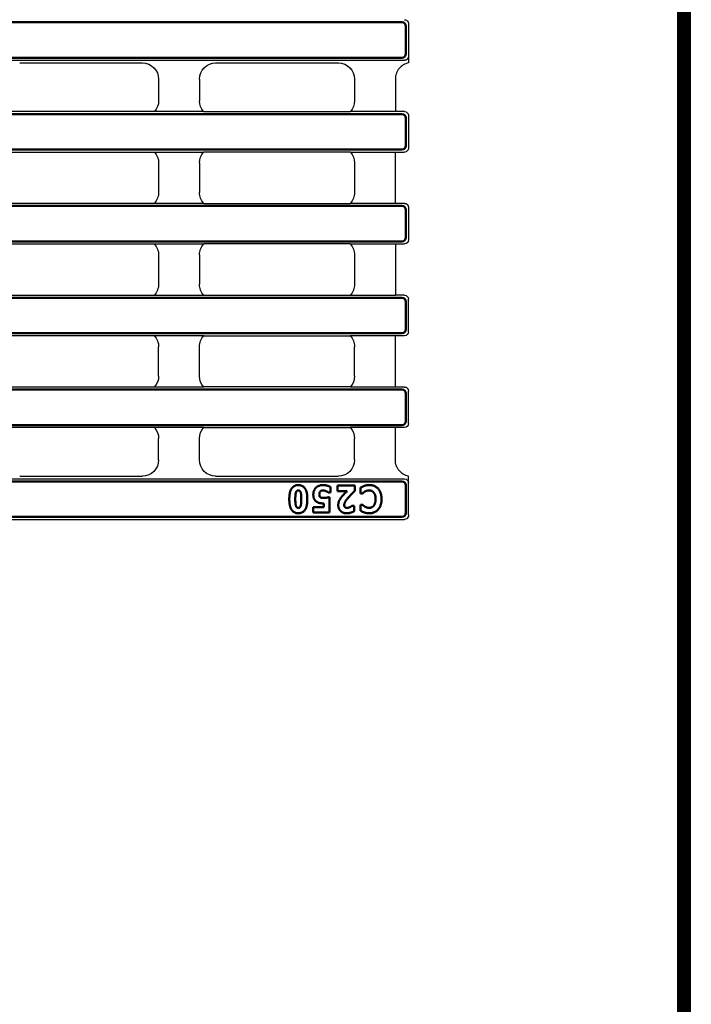
# Model space of a CAD drawing. Extents: x 63 to 1038, y 13 to 1482.
# Drawn here: x 873 to 1038, y 729 to 971 of the extents above; entities that cross this region are included whole.
import ezdxf

# ---------------------------------------------------------------- set-up
doc = ezdxf.new("R2010")
doc.units = 0
doc.header["$LTSCALE"] = 5
doc.header["$MEASUREMENT"] = 0
doc.linetypes.add('AUSGEZOGEN', pattern=[0])
for name, color, linetype in [('AM_BOR', 7, 'CONTINUOUS'), ('DUENN-18', 94, 'CONTINUOUS'), ('KOPF', 12, 'AUSGEZOGEN'), ('SICHTBAR', 7, 'CONTINUOUS')]:
    doc.layers.add(name, color=color, linetype=linetype)

# ---------------------------------------------------------------- blocks, each defined once
blk = doc.blocks.new('RA_A4_AM')
at = {"layer": 'KOPF', "const_width": 0.7}
blk.add_lwpolyline([(207.311, 3), (13, 3), (13, 44), (13, 296), (207.3, 296), (207.3, 44), (207.3, 3)], dxfattribs=at)

msp = doc.modelspace()

# ---------------------------------------------------------------- linework, layer by layer
at = {"layer": 'DUENN-18', "linetype": 'Continuous', "lineweight": 50}
for p, q in [((967.06, 970.314), (732.939, 970.314)), ((968.056, 962.55), (968.056, 969.318)), ((742.052, 961.554), (967.06, 961.554)), ((967.06, 947.714), (742.052, 947.714)), ((968.056, 939.95), (968.056, 946.718)), ((471.292, 938.954), (967.06, 938.954)), ((471.292, 925.114), (967.06, 925.114)), ((968.056, 917.35), (968.056, 924.118)), ((471.292, 916.354), (967.06, 916.354)), ((471.292, 902.514), (967.06, 902.514)), ((968.056, 894.75), (968.056, 901.518)), ((471.292, 893.754), (967.06, 893.754)), ((471.292, 879.914), (967.06, 879.914)), ((968.056, 872.15), (968.056, 878.918)), ((742.052, 871.154), (967.06, 871.154)), ((967.06, 857.314), (742.052, 857.314)), ((949.454, 855.941), (949.454, 854.549)), ((951.158, 854.929), (951.158, 856.256)), ((951.158, 856.256), (955.447, 856.256)), ((955.447, 856.256), (955.447, 854.963)), ((956.847, 854.321), (956.847, 855.784)), ((968.056, 849.55), (968.056, 856.318)), ((949.454, 854.549), (948.968, 854.549)), ((949.226, 853.452), (949.226, 849.613)), ((953.575, 854.929), (951.158, 854.929)), ((957.355, 854.321), (956.847, 854.321)), ((945.241, 849.613), (945.241, 850.939)), ((945.241, 850.939), (947.824, 850.939)), ((947.824, 850.939), (947.824, 851.896)), ((954.826, 851.319), (955.295, 851.319)), ((955.295, 851.319), (955.295, 849.94)), ((956.847, 850.086), (956.847, 851.547)), ((956.847, 851.547), (957.351, 851.547)), ((732.939, 848.554), (967.06, 848.554)), ((949.226, 849.613), (945.241, 849.613))]:
    msp.add_line(p, q, dxfattribs=at).dxf.unprotected_set("ltscale", 0)
for centre, start, end in [((967.051, 969.309), 0.5077, 89.49187), ((967.051, 962.559), 270.50843, 359.492), ((967.051, 946.709), 0.508, 89.49157), ((967.051, 939.959), 270.50828, 359.49215), ((967.051, 924.109), 0.50785, 89.49177), ((967.051, 917.359), 270.50829, 359.49211), ((967.051, 901.509), 0.50789, 89.49171), ((967.051, 894.759), 270.50823, 359.49215), ((967.051, 878.909), 0.50785, 89.49172), ((967.051, 872.159), 270.50843, 359.492), ((967.051, 856.309), 0.508, 89.49157), ((967.051, 849.559), 270.50813, 359.4923)]:
    msp.add_arc(centre, 1.005, start, end, dxfattribs=at).dxf.unprotected_set("ltscale", 0)
for points, knots in [([(939.325, 852.931), (939.325, 852.932), (939.325, 852.933), (939.325, 852.934), (939.327, 853.107), (939.329, 853.287), (939.347, 853.649), (939.362, 853.829), (939.407, 854.192), (939.437, 854.373), (939.499, 854.646), (939.523, 854.738), (939.578, 854.92), (939.608, 855.01), (939.68, 855.191), (939.721, 855.282), (939.815, 855.459), (939.868, 855.546), (939.989, 855.713), (940.057, 855.794), (940.168, 855.904), (940.206, 855.939), (940.287, 856.008), (940.33, 856.041), (940.462, 856.133), (940.554, 856.184), (940.727, 856.264), (940.809, 856.294), (940.89, 856.318)], [-0.00076274, -0.00076274, -0.00076274, -0.00076274, 0, 0, 0, 0.125, 0.125, 0.25, 0.25, 0.375, 0.375, 0.4375, 0.4375, 0.5, 0.5, 0.5625, 0.5625, 0.625, 0.625, 0.6875, 0.6875, 0.71875, 0.71875, 0.75, 0.75, 0.8125, 0.8125, 0.86306174, 0.86306174, 0.86306174, 0.86306174]), ([(940.89, 856.318), (940.997, 856.35), (941.105, 856.373), (941.323, 856.402), (941.434, 856.406), (941.545, 856.409)], [0, 0, 0, 0, 0.5, 0.5, 1, 1, 1, 1]), ([(941.545, 856.409), (941.656, 856.406), (941.767, 856.402), (941.985, 856.373), (942.093, 856.35), (942.2, 856.318)], [0, 0, 0, 0, 0.5, 0.5, 1, 1, 1, 1]), ([(942.2, 856.318), (942.28, 856.294), (942.361, 856.265), (942.535, 856.185), (942.628, 856.132), (942.802, 856.011), (942.883, 855.943), (942.995, 855.832), (943.03, 855.793), (943.098, 855.713), (943.131, 855.671), (943.221, 855.544), (943.271, 855.459), (943.364, 855.284), (943.406, 855.193), (943.477, 855.012), (943.508, 854.924), (943.563, 854.743), (943.588, 854.651), (943.63, 854.469), (943.647, 854.379), (943.679, 854.198), (943.693, 854.107), (943.728, 853.834), (943.742, 853.655), (943.762, 853.294), (943.764, 853.113), (943.766, 852.941), (943.766, 852.94), (943.766, 852.939), (943.766, 852.938)], [0.13705552, 0.13705552, 0.13705552, 0.13705552, 0.1875, 0.1875, 0.25, 0.25, 0.3125, 0.3125, 0.34375, 0.34375, 0.375, 0.375, 0.4375, 0.4375, 0.5, 0.5, 0.5625, 0.5625, 0.625, 0.625, 0.6875, 0.6875, 0.75, 0.75, 0.875, 0.875, 1, 1, 1, 1.00076294, 1.00076294, 1.00076294, 1.00076294]), ([(945.241, 854.042), (945.241, 854.044), (945.241, 854.047), (945.242, 854.049), (945.243, 854.115), (945.244, 854.186), (945.252, 854.299), (945.255, 854.338), (945.264, 854.413), (945.269, 854.451), (945.3, 854.637), (945.337, 854.783), (945.412, 854.997), (945.44, 855.067), (945.503, 855.206), (945.539, 855.274), (945.616, 855.406), (945.659, 855.472), (945.755, 855.599), (945.804, 855.657), (945.847, 855.706), (945.849, 855.708), (945.851, 855.71), (945.853, 855.713)], [-0.0044556, -0.0044556, -0.0044556, -0.0044556, 0, 0, 0, 0.125, 0.125, 0.1875, 0.1875, 0.25, 0.25, 0.5, 0.5, 0.625, 0.625, 0.75, 0.75, 0.875, 0.875, 1, 1, 1, 1.0060105, 1.0060105, 1.0060105, 1.0060105]), ([(945.853, 855.713), (945.855, 855.715), (945.858, 855.717), (945.86, 855.72), (945.883, 855.744), (945.909, 855.77), (945.965, 855.825), (945.996, 855.854), (946.061, 855.909), (946.094, 855.935), (946.159, 855.983), (946.192, 856.005), (946.356, 856.113), (946.498, 856.187), (946.719, 856.273), (946.792, 856.297), (946.866, 856.318)], [-0.00573935, -0.00573935, -0.00573935, -0.00573935, 0, 0, 0, 0.0625, 0.0625, 0.125, 0.125, 0.1875, 0.1875, 0.25, 0.25, 0.5, 0.5, 0.62174469, 0.62174469, 0.62174469, 0.62174469]), ([(946.866, 856.318), (946.98, 856.349), (947.095, 856.373), (947.327, 856.402), (947.444, 856.406), (947.562, 856.409)], [0, 0, 0, 0, 0.5, 0.5, 1, 1, 1, 1]), ([(947.562, 856.409), (947.705, 856.406), (947.847, 856.402), (948.131, 856.371), (948.271, 856.348), (948.411, 856.318)], [0, 0, 0, 0, 0.5, 0.5, 1, 1, 1, 1]), ([(948.411, 856.318), (948.42, 856.316), (948.428, 856.314), (948.508, 856.297), (948.579, 856.279), (948.718, 856.241), (948.787, 856.221), (948.93, 856.174), (949.003, 856.147), (949.143, 856.088), (949.209, 856.056), (949.27, 856.028), (949.331, 855.999), (949.393, 855.97), (949.454, 855.941)], [0.48527253, 0.48527253, 0.48527253, 0.48527253, 0.5, 0.5, 0.625, 0.625, 0.75, 0.75, 0.875, 0.875, 1, 1, 1, 1.12666982, 1.12666982, 1.12666982, 1.12666982]), ([(956.847, 855.784), (956.909, 855.813), (956.972, 855.842), (957.034, 855.87), (957.1, 855.901), (957.164, 855.93), (957.291, 855.99), (957.357, 856.022), (957.462, 856.07), (957.5, 856.087), (957.574, 856.118), (957.611, 856.132), (957.722, 856.174), (957.802, 856.2), (957.87, 856.222), (957.871, 856.222), (957.871, 856.222), (957.872, 856.222)], [-0.2372063, -0.2372063, -0.2372063, -0.2372063, 0, 0, 0, 0.25, 0.25, 0.5, 0.5, 0.625, 0.625, 0.75, 0.75, 1, 1, 1, 1.0020141, 1.0020141, 1.0020141, 1.0020141]), ([(957.872, 856.222), (957.872, 856.223), (957.873, 856.223), (957.874, 856.223), (957.96, 856.249), (958.05, 856.276), (958.166, 856.307), (958.187, 856.313), (958.208, 856.318)], [-0.00158589, -0.00158589, -0.00158589, -0.00158589, 0, 0, 0, 0.25, 0.25, 0.30507581, 0.30507581, 0.30507581, 0.30507581]), ([(958.208, 856.318), (958.344, 856.352), (958.481, 856.377), (958.759, 856.405), (958.899, 856.408), (959.038, 856.409)], [0, 0, 0, 0, 0.5, 0.5, 1, 1, 1, 1]), ([(959.038, 856.409), (959.17, 856.405), (959.302, 856.401), (959.563, 856.372), (959.692, 856.349), (959.821, 856.318)], [0, 0, 0, 0, 0.5, 0.5, 1, 1, 1, 1]), ([(959.821, 856.318), (959.952, 856.286), (960.082, 856.245), (960.302, 856.159), (960.395, 856.117), (960.577, 856.022), (960.665, 855.968), (960.834, 855.852), (960.916, 855.789), (961.072, 855.649), (961.14, 855.578), (961.203, 855.513), (961.205, 855.511), (961.207, 855.508), (961.21, 855.506)], [0.33195119, 0.33195119, 0.33195119, 0.33195119, 0.5, 0.5, 0.625, 0.625, 0.75, 0.75, 0.875, 0.875, 1, 1, 1, 1.00478196, 1.00478196, 1.00478196, 1.00478196]), ([(961.21, 855.506), (961.212, 855.503), (961.214, 855.501), (961.216, 855.498), (961.251, 855.458), (961.286, 855.416), (961.341, 855.348), (961.359, 855.325), (961.396, 855.276), (961.414, 855.251), (961.467, 855.175), (961.499, 855.124), (961.559, 855.023), (961.587, 854.973), (961.668, 854.818), (961.717, 854.711), (961.802, 854.495), (961.838, 854.387), (961.903, 854.168), (961.931, 854.056), (961.975, 853.832), (961.993, 853.722), (962.014, 853.554), (962.02, 853.498), (962.031, 853.385), (962.035, 853.328), (962.043, 853.159), (962.045, 853.05), (962.047, 852.945), (962.047, 852.943), (962.047, 852.941), (962.047, 852.94)], [-0.0040775, -0.0040775, -0.0040775, -0.0040775, 0, 0, 0, 0.0625, 0.0625, 0.09375, 0.09375, 0.125, 0.125, 0.1875, 0.1875, 0.25, 0.25, 0.375, 0.375, 0.5, 0.5, 0.625, 0.625, 0.75, 0.75, 0.8125, 0.8125, 0.875, 0.875, 1, 1, 1, 1.0020922, 1.0020922, 1.0020922, 1.0020922]), ([(940.99, 854.656), (940.978, 854.622), (940.967, 854.59), (940.948, 854.528), (940.939, 854.498), (940.915, 854.402), (940.9, 854.331), (940.874, 854.192), (940.865, 854.124), (940.848, 853.981), (940.841, 853.906), (940.829, 853.759), (940.824, 853.685), (940.817, 853.535), (940.813, 853.458), (940.805, 853.233), (940.804, 853.086), (940.804, 852.931)], [0.00427064, 0.00427064, 0.00427064, 0.00427064, 0.0625, 0.0625, 0.125, 0.125, 0.25, 0.25, 0.375, 0.375, 0.5, 0.5, 0.625, 0.625, 0.75, 0.75, 0.99967759, 0.99967759, 0.99967759, 0.99967759]), ([(941.544, 855.081), (941.501, 855.079), (941.466, 855.078), (941.425, 855.073), (941.411, 855.071), (941.382, 855.065), (941.367, 855.061), (941.322, 855.048), (941.294, 855.037), (941.249, 855.015), (941.226, 855), (941.182, 854.966), (941.162, 854.947), (941.133, 854.915), (941.123, 854.903), (941.104, 854.877), (941.093, 854.862), (941.074, 854.833), (941.066, 854.819), (941.049, 854.79), (941.042, 854.776), (941.021, 854.732), (941.007, 854.697), (940.99, 854.656)], [0.0092278, 0.0092278, 0.0092278, 0.0092278, 0.125, 0.125, 0.1875, 0.1875, 0.25, 0.25, 0.375, 0.375, 0.5, 0.5, 0.625, 0.625, 0.6875, 0.6875, 0.75, 0.75, 0.8125, 0.8125, 0.875, 0.875, 0.99313351, 0.99313351, 0.99313351, 0.99313351]), ([(942.109, 854.642), (942.092, 854.685), (942.077, 854.721), (942.055, 854.767), (942.048, 854.782), (942.031, 854.812), (942.023, 854.826), (941.977, 854.896), (941.933, 854.945), (941.867, 854.999), (941.844, 855.014), (941.797, 855.038), (941.771, 855.049), (941.73, 855.061), (941.716, 855.064), (941.686, 855.07), (941.671, 855.072), (941.625, 855.077), (941.588, 855.079), (941.544, 855.081)], [0.00641468, 0.00641468, 0.00641468, 0.00641468, 0.125, 0.125, 0.1875, 0.1875, 0.25, 0.25, 0.5, 0.5, 0.625, 0.625, 0.75, 0.75, 0.8125, 0.8125, 0.875, 0.875, 0.99085727, 0.99085727, 0.99085727, 0.99085727]), ([(942.287, 852.938), (942.286, 853.091), (942.285, 853.238), (942.279, 853.463), (942.277, 853.539), (942.271, 853.688), (942.267, 853.761), (942.257, 853.906), (942.251, 853.979), (942.235, 854.119), (942.226, 854.187), (942.202, 854.322), (942.187, 854.389), (942.161, 854.483), (942.152, 854.513), (942.132, 854.577), (942.121, 854.609), (942.109, 854.642)], [0.00060796, 0.00060796, 0.00060796, 0.00060796, 0.25, 0.25, 0.375, 0.375, 0.5, 0.5, 0.625, 0.625, 0.75, 0.75, 0.875, 0.875, 0.9375, 0.9375, 0.99591433, 0.99591433, 0.99591433, 0.99591433]), ([(945.994, 852.331), (945.992, 852.333), (945.99, 852.335), (945.987, 852.337), (945.961, 852.358), (945.931, 852.381), (945.885, 852.42), (945.869, 852.433), (945.837, 852.462), (945.821, 852.478), (945.774, 852.524), (945.745, 852.555), (945.69, 852.618), (945.666, 852.648), (945.591, 852.744), (945.543, 852.814), (945.459, 852.961), (945.422, 853.038), (945.361, 853.194), (945.336, 853.273), (945.297, 853.431), (945.282, 853.509), (945.26, 853.665), (945.253, 853.743), (945.245, 853.894), (945.243, 853.966), (945.242, 854.035), (945.241, 854.037), (945.241, 854.04), (945.241, 854.042)], [-0.0052168, -0.0052168, -0.0052168, -0.0052168, 0, 0, 0, 0.0625, 0.0625, 0.09375, 0.09375, 0.125, 0.125, 0.1875, 0.1875, 0.25, 0.25, 0.375, 0.375, 0.5, 0.5, 0.625, 0.625, 0.75, 0.75, 0.875, 0.875, 1, 1, 1, 1.0042781, 1.0042781, 1.0042781, 1.0042781]), ([(946.95, 854.827), (946.939, 854.812), (946.928, 854.799), (946.909, 854.773), (946.901, 854.762), (946.877, 854.726), (946.86, 854.697), (946.829, 854.636), (946.815, 854.604), (946.797, 854.558), (946.791, 854.543), (946.781, 854.513), (946.777, 854.499), (946.768, 854.467), (946.764, 854.45), (946.755, 854.414), (946.751, 854.396), (946.741, 854.342), (946.735, 854.308), (946.724, 854.205), (946.722, 854.134), (946.72, 854.049)], [0.00905587, 0.00905587, 0.00905587, 0.00905587, 0.0625, 0.0625, 0.125, 0.125, 0.25, 0.25, 0.375, 0.375, 0.4375, 0.4375, 0.5, 0.5, 0.5625, 0.5625, 0.625, 0.625, 0.75, 0.75, 0.99353025, 0.99353025, 0.99353025, 0.99353025]), ([(946.72, 854.049), (946.722, 853.971), (946.724, 853.904), (946.735, 853.814), (946.74, 853.785), (946.753, 853.728), (946.761, 853.699), (946.778, 853.649), (946.787, 853.628), (946.811, 853.582), (946.825, 853.557), (946.855, 853.514), (946.87, 853.494), (946.888, 853.475), (946.891, 853.471), (946.9, 853.463), (946.904, 853.459), (946.92, 853.445), (946.932, 853.434), (946.946, 853.421)], [0.00707001, 0.00707001, 0.00707001, 0.00707001, 0.25, 0.25, 0.375, 0.375, 0.5, 0.5, 0.625, 0.625, 0.75, 0.75, 0.875, 0.875, 0.90625, 0.90625, 0.9375, 0.9375, 0.99704669, 0.99704669, 0.99704669, 0.99704669]), ([(946.946, 853.421), (946.962, 853.408), (946.976, 853.397), (946.993, 853.382), (946.999, 853.378), (947.009, 853.371), (947.013, 853.368), (947.027, 853.359), (947.038, 853.352), (947.064, 853.337), (947.08, 853.329), (947.109, 853.315), (947.123, 853.309), (947.15, 853.298), (947.162, 853.293), (947.205, 853.279), (947.237, 853.271), (947.306, 853.255), (947.344, 853.248), (947.419, 853.236), (947.455, 853.231), (947.564, 853.221), (947.634, 853.219), (947.72, 853.218)], [0.00272292, 0.00272292, 0.00272292, 0.00272292, 0.0625, 0.0625, 0.09375, 0.09375, 0.125, 0.125, 0.1875, 0.1875, 0.25, 0.25, 0.3125, 0.3125, 0.375, 0.375, 0.5, 0.5, 0.625, 0.625, 0.75, 0.75, 0.99484755, 0.99484755, 0.99484755, 0.99484755]), ([(947.564, 855.081), (947.487, 855.078), (947.433, 855.074), (947.356, 855.06), (947.326, 855.052), (947.262, 855.033), (947.232, 855.023), (947.177, 855.002), (947.154, 854.992), (947.124, 854.975), (947.114, 854.969), (947.091, 854.954), (947.079, 854.946), (947.054, 854.928), (947.043, 854.919), (947.023, 854.903), (947.015, 854.896), (946.992, 854.874), (946.974, 854.854), (946.95, 854.827)], [0.00926946, 0.00926946, 0.00926946, 0.00926946, 0.25, 0.25, 0.375, 0.375, 0.5, 0.5, 0.625, 0.625, 0.6875, 0.6875, 0.75, 0.75, 0.8125, 0.8125, 0.875, 0.875, 0.99031457, 0.99031457, 0.99031457, 0.99031457]), ([(948.317, 854.913), (948.178, 854.965), (948.055, 855.009), (947.899, 855.047), (947.868, 855.054), (947.809, 855.065), (947.78, 855.069), (947.698, 855.077), (947.635, 855.079), (947.564, 855.081)], [0.00534833, 0.00534833, 0.00534833, 0.00534833, 0.5, 0.5, 0.625, 0.625, 0.75, 0.75, 0.98988193, 0.98988193, 0.98988193, 0.98988193]), ([(947.72, 853.218), (947.818, 853.22), (947.911, 853.222), (948.044, 853.231), (948.088, 853.235), (948.179, 853.245), (948.225, 853.251), (948.318, 853.264), (948.365, 853.272), (948.458, 853.287), (948.504, 853.296), (948.577, 853.309), (948.602, 853.314), (948.651, 853.323), (948.675, 853.328), (948.72, 853.336), (948.741, 853.341), (948.785, 853.351), (948.809, 853.356), (948.833, 853.361), (948.964, 853.392), (949.095, 853.422), (949.226, 853.452)], [0.0046032, 0.0046032, 0.0046032, 0.0046032, 0.25, 0.25, 0.375, 0.375, 0.5, 0.5, 0.625, 0.625, 0.75, 0.75, 0.8125, 0.8125, 0.875, 0.875, 0.9375, 0.9375, 1, 1, 1, 1.3377587, 1.3377587, 1.3377587, 1.3377587]), ([(948.968, 854.549), (948.939, 854.571), (948.91, 854.593), (948.882, 854.615), (948.869, 854.625), (948.859, 854.633), (948.841, 854.645), (948.835, 854.65), (948.808, 854.668), (948.783, 854.683), (948.737, 854.711), (948.714, 854.724), (948.666, 854.751), (948.641, 854.764), (948.591, 854.79), (948.567, 854.803), (948.519, 854.826), (948.495, 854.837), (948.423, 854.87), (948.372, 854.891), (948.317, 854.913)], [-0.1489724, -0.1489724, -0.1489724, -0.1489724, 0, 0, 0, 0.0625, 0.0625, 0.125, 0.125, 0.25, 0.25, 0.375, 0.375, 0.5, 0.5, 0.625, 0.625, 0.75, 0.75, 0.9933608, 0.9933608, 0.9933608, 0.9933608]), ([(951.734, 852.81), (951.735, 852.812), (951.736, 852.814), (951.737, 852.816), (951.793, 852.909), (951.852, 853.01), (951.987, 853.209), (952.058, 853.302), (952.271, 853.569), (952.422, 853.738), (952.567, 853.9), (952.567, 853.901), (952.568, 853.901), (952.568, 853.901)], [-0.0056668, -0.0056668, -0.0056668, -0.0056668, 0, 0, 0, 0.25, 0.25, 0.5, 0.5, 1, 1, 1, 1.0009953, 1.0009953, 1.0009953, 1.0009953]), ([(952.568, 853.901), (952.568, 853.901), (952.568, 853.902), (952.569, 853.902), (952.693, 854.038), (952.823, 854.179), (953.086, 854.449), (953.218, 854.581), (953.426, 854.785), (953.501, 854.857), (953.575, 854.929)], [-0.00058606, -0.00058606, -0.00058606, -0.00058606, 0, 0, 0, 0.25, 0.25, 0.5, 0.5, 0.63949827, 0.63949827, 0.63949827, 0.63949827]), ([(953.946, 853.424), (953.877, 853.345), (953.811, 853.269), (953.68, 853.114), (953.613, 853.033), (953.486, 852.876), (953.425, 852.798), (953.336, 852.677), (953.307, 852.636), (953.249, 852.554), (953.221, 852.514), (953.169, 852.434), (953.144, 852.393), (953.096, 852.313), (953.074, 852.273), (953.013, 852.153), (952.978, 852.071), (952.922, 851.903), (952.899, 851.815), (952.879, 851.69), (952.874, 851.65), (952.868, 851.563), (952.866, 851.517), (952.864, 851.468)], [0.0003845, 0.0003845, 0.0003845, 0.0003845, 0.125, 0.125, 0.25, 0.25, 0.375, 0.375, 0.4375, 0.4375, 0.5, 0.5, 0.5625, 0.5625, 0.625, 0.625, 0.75, 0.75, 0.875, 0.875, 0.9375, 0.9375, 0.99632351, 0.99632351, 0.99632351, 0.99632351]), ([(955.447, 854.963), (955.414, 854.932), (955.382, 854.9), (955.35, 854.869), (955.107, 854.631), (954.867, 854.396), (954.512, 854.035), (954.395, 853.916), (954.17, 853.675), (954.059, 853.55), (953.946, 853.424)], [-0.0664083, -0.0664083, -0.0664083, -0.0664083, 0, 0, 0, 0.5, 0.5, 0.75, 0.75, 0.9995219, 0.9995219, 0.9995219, 0.9995219]), ([(958.02, 854.83), (957.964, 854.798), (957.912, 854.768), (957.84, 854.723), (957.816, 854.708), (957.769, 854.676), (957.746, 854.659), (957.7, 854.625), (957.678, 854.607), (957.631, 854.569), (957.606, 854.548), (957.559, 854.509), (957.539, 854.492), (957.495, 854.452), (957.472, 854.431), (957.448, 854.408), (957.417, 854.379), (957.386, 854.35), (957.355, 854.321)], [0.0071478, 0.0071478, 0.0071478, 0.0071478, 0.25, 0.25, 0.375, 0.375, 0.5, 0.5, 0.625, 0.625, 0.75, 0.75, 0.875, 0.875, 1, 1, 1, 1.1603427, 1.1603427, 1.1603427, 1.1603427]), ([(959.026, 855.081), (958.978, 855.08), (958.934, 855.079), (958.849, 855.075), (958.807, 855.072), (958.72, 855.062), (958.677, 855.055), (958.593, 855.04), (958.552, 855.03), (958.468, 855.008), (958.425, 854.996), (958.338, 854.968), (958.294, 854.953), (958.212, 854.922), (958.172, 854.905), (958.116, 854.88), (958.098, 854.871), (958.06, 854.851), (958.04, 854.841), (958.02, 854.83)], [0.00584639, 0.00584639, 0.00584639, 0.00584639, 0.125, 0.125, 0.25, 0.25, 0.375, 0.375, 0.5, 0.5, 0.625, 0.625, 0.75, 0.75, 0.875, 0.875, 0.9375, 0.9375, 0.99531785, 0.99531785, 0.99531785, 0.99531785]), ([(960.086, 854.587), (960.048, 854.631), (960.013, 854.67), (959.947, 854.736), (959.911, 854.768), (959.83, 854.831), (959.79, 854.859), (959.708, 854.909), (959.664, 854.932), (959.525, 854.996), (959.427, 855.029), (959.282, 855.061), (959.233, 855.068), (959.138, 855.077), (959.086, 855.079), (959.026, 855.081)], [0.00628271, 0.00628271, 0.00628271, 0.00628271, 0.125, 0.125, 0.25, 0.25, 0.375, 0.375, 0.5, 0.5, 0.75, 0.75, 0.875, 0.875, 0.99525862, 0.99525862, 0.99525862, 0.99525862]), ([(960.568, 852.944), (960.565, 853.107), (960.561, 853.254), (960.528, 853.548), (960.502, 853.692), (960.443, 853.902), (960.42, 853.972), (960.37, 854.106), (960.342, 854.17), (960.294, 854.267), (960.277, 854.3), (960.243, 854.362), (960.225, 854.392), (960.19, 854.448), (960.171, 854.474), (960.131, 854.529), (960.109, 854.557), (960.086, 854.587)], [0.00254756, 0.00254756, 0.00254756, 0.00254756, 0.25, 0.25, 0.5, 0.5, 0.625, 0.625, 0.75, 0.75, 0.8125, 0.8125, 0.875, 0.875, 0.9375, 0.9375, 0.9952224, 0.9952224, 0.9952224, 0.9952224]), ([(940.892, 849.55), (940.811, 849.575), (940.732, 849.604), (940.557, 849.683), (940.463, 849.736), (940.288, 849.859), (940.207, 849.928), (940.059, 850.077), (939.993, 850.157), (939.874, 850.324), (939.82, 850.412), (939.728, 850.589), (939.689, 850.676), (939.617, 850.854), (939.585, 850.946), (939.529, 851.128), (939.505, 851.219), (939.463, 851.4), (939.445, 851.49), (939.413, 851.67), (939.399, 851.761), (939.364, 852.034), (939.349, 852.213), (939.329, 852.574), (939.327, 852.755), (939.325, 852.927), (939.325, 852.928), (939.325, 852.929), (939.325, 852.931)], [0.13639347, 0.13639347, 0.13639347, 0.13639347, 0.1875, 0.1875, 0.25, 0.25, 0.3125, 0.3125, 0.375, 0.375, 0.4375, 0.4375, 0.5, 0.5, 0.5625, 0.5625, 0.625, 0.625, 0.6875, 0.6875, 0.75, 0.75, 0.875, 0.875, 1, 1, 1, 1.00076615, 1.00076615, 1.00076615, 1.00076615]), ([(940.804, 852.931), (940.804, 852.775), (940.805, 852.628), (940.816, 852.327), (940.824, 852.175), (940.847, 851.881), (940.863, 851.739), (940.902, 851.53), (940.916, 851.46), (940.941, 851.365), (940.95, 851.335), (940.97, 851.273), (940.981, 851.241), (940.993, 851.208)], [0.00032247, 0.00032247, 0.00032247, 0.00032247, 0.25, 0.25, 0.5, 0.5, 0.75, 0.75, 0.875, 0.875, 0.9375, 0.9375, 0.99492919, 0.99492919, 0.99492919, 0.99492919]), ([(940.993, 851.208), (941.009, 851.168), (941.024, 851.133), (941.046, 851.087), (941.054, 851.072), (941.07, 851.043), (941.079, 851.029), (941.105, 850.989), (941.125, 850.964), (941.167, 850.917), (941.189, 850.896), (941.229, 850.864), (941.25, 850.851), (941.282, 850.836), (941.294, 850.83), (941.321, 850.82), (941.336, 850.815), (941.367, 850.807), (941.382, 850.803), (941.411, 850.797), (941.424, 850.795), (941.466, 850.79), (941.502, 850.789), (941.545, 850.787)], [0.00823468, 0.00823468, 0.00823468, 0.00823468, 0.125, 0.125, 0.1875, 0.1875, 0.25, 0.25, 0.375, 0.375, 0.5, 0.5, 0.625, 0.625, 0.6875, 0.6875, 0.75, 0.75, 0.8125, 0.8125, 0.875, 0.875, 0.99228707, 0.99228707, 0.99228707, 0.99228707]), ([(941.545, 850.787), (941.589, 850.789), (941.625, 850.79), (941.666, 850.795), (941.679, 850.797), (941.708, 850.803), (941.724, 850.807), (941.756, 850.817), (941.772, 850.822), (941.799, 850.832), (941.811, 850.837), (941.843, 850.853), (941.864, 850.866), (941.907, 850.9), (941.928, 850.92), (941.97, 850.967), (941.991, 850.994), (942.019, 851.037), (942.028, 851.051), (942.044, 851.08), (942.052, 851.094), (942.073, 851.138), (942.088, 851.174), (942.105, 851.215)], [0.00763431, 0.00763431, 0.00763431, 0.00763431, 0.125, 0.125, 0.1875, 0.1875, 0.25, 0.25, 0.3125, 0.3125, 0.375, 0.375, 0.5, 0.5, 0.625, 0.625, 0.75, 0.75, 0.8125, 0.8125, 0.875, 0.875, 0.99350984, 0.99350984, 0.99350984, 0.99350984]), ([(942.105, 851.215), (942.117, 851.249), (942.128, 851.281), (942.148, 851.342), (942.156, 851.37), (942.18, 851.463), (942.194, 851.535), (942.218, 851.674), (942.228, 851.743), (942.244, 851.886), (942.251, 851.961), (942.262, 852.109), (942.267, 852.183), (942.274, 852.333), (942.278, 852.409), (942.285, 852.635), (942.287, 852.783), (942.287, 852.938)], [0.00404294, 0.00404294, 0.00404294, 0.00404294, 0.0625, 0.0625, 0.125, 0.125, 0.25, 0.25, 0.375, 0.375, 0.5, 0.5, 0.625, 0.625, 0.75, 0.75, 0.99939932, 0.99939932, 0.99939932, 0.99939932]), ([(943.766, 852.938), (943.766, 852.937), (943.766, 852.936), (943.766, 852.935), (943.764, 852.761), (943.762, 852.581), (943.744, 852.22), (943.729, 852.038), (943.684, 851.676), (943.654, 851.494), (943.592, 851.221), (943.569, 851.131), (943.515, 850.948), (943.484, 850.857), (943.412, 850.675), (943.371, 850.585), (943.277, 850.408), (943.224, 850.322), (943.104, 850.155), (943.037, 850.074), (942.886, 849.924), (942.804, 849.856), (942.63, 849.736), (942.536, 849.683), (942.361, 849.604), (942.281, 849.574), (942.201, 849.55)], [-0.00075986, -0.00075986, -0.00075986, -0.00075986, 0, 0, 0, 0.125, 0.125, 0.25, 0.25, 0.375, 0.375, 0.4375, 0.4375, 0.5, 0.5, 0.5625, 0.5625, 0.625, 0.625, 0.6875, 0.6875, 0.75, 0.75, 0.8125, 0.8125, 0.86317636, 0.86317636, 0.86317636, 0.86317636]), ([(947.595, 851.891), (947.594, 851.891), (947.592, 851.891), (947.591, 851.891), (947.467, 851.893), (947.333, 851.895), (947.129, 851.911), (947.06, 851.919), (946.96, 851.934), (946.927, 851.939), (946.86, 851.95), (946.825, 851.957), (946.719, 851.979), (946.646, 851.998), (946.502, 852.047), (946.432, 852.076), (946.302, 852.137), (946.238, 852.171), (946.108, 852.25), (946.052, 852.291), (946.001, 852.326), (945.999, 852.328), (945.997, 852.33), (945.994, 852.331)], [-0.0031914, -0.0031914, -0.0031914, -0.0031914, 0, 0, 0, 0.25, 0.25, 0.375, 0.375, 0.4375, 0.4375, 0.5, 0.5, 0.625, 0.625, 0.75, 0.75, 0.875, 0.875, 1, 1, 1, 1.0058154, 1.0058154, 1.0058154, 1.0058154]), ([(947.824, 851.896), (947.795, 851.895), (947.767, 851.894), (947.693, 851.893), (947.646, 851.892), (947.6, 851.891), (947.599, 851.891), (947.597, 851.891), (947.595, 851.891)], [0.60791905, 0.60791905, 0.60791905, 0.60791905, 0.75, 0.75, 1, 1, 1, 1.00852669, 1.00852669, 1.00852669, 1.00852669]), ([(951.386, 851.444), (951.386, 851.446), (951.386, 851.447), (951.386, 851.449), (951.387, 851.502), (951.387, 851.558), (951.393, 851.677), (951.398, 851.738), (951.419, 851.916), (951.44, 852.031), (951.485, 852.206), (951.503, 852.264), (951.539, 852.375), (951.558, 852.429), (951.601, 852.539), (951.625, 852.595), (951.678, 852.706), (951.706, 852.758), (951.73, 852.803), (951.731, 852.806), (951.732, 852.808), (951.734, 852.81)], [-0.0041212, -0.0041212, -0.0041212, -0.0041212, 0, 0, 0, 0.125, 0.125, 0.25, 0.25, 0.5, 0.5, 0.625, 0.625, 0.75, 0.75, 0.875, 0.875, 1, 1, 1, 1.0059018, 1.0059018, 1.0059018, 1.0059018]), ([(952.751, 849.55), (952.731, 849.556), (952.711, 849.562), (952.563, 849.608), (952.437, 849.66), (952.254, 849.762), (952.194, 849.801), (952.083, 849.882), (952.03, 849.924), (951.926, 850.02), (951.877, 850.071), (951.788, 850.176), (951.746, 850.23), (951.666, 850.349), (951.632, 850.41), (951.57, 850.531), (951.541, 850.594), (951.492, 850.725), (951.472, 850.792), (951.447, 850.892), (951.439, 850.925), (951.427, 850.989), (951.421, 851.021), (951.411, 851.085), (951.406, 851.117), (951.398, 851.184), (951.395, 851.218), (951.388, 851.319), (951.387, 851.382), (951.386, 851.439), (951.386, 851.441), (951.386, 851.442), (951.386, 851.444)], [0.23099538, 0.23099538, 0.23099538, 0.23099538, 0.25, 0.25, 0.375, 0.375, 0.4375, 0.4375, 0.5, 0.5, 0.5625, 0.5625, 0.625, 0.625, 0.6875, 0.6875, 0.75, 0.75, 0.8125, 0.8125, 0.84375, 0.84375, 0.875, 0.875, 0.90625, 0.90625, 0.9375, 0.9375, 1, 1, 1, 1.00189423, 1.00189423, 1.00189423, 1.00189423]), ([(952.864, 851.468), (952.865, 851.437), (952.866, 851.41), (952.868, 851.373), (952.869, 851.361), (952.872, 851.336), (952.873, 851.323), (952.879, 851.284), (952.884, 851.258), (952.895, 851.211), (952.902, 851.189), (952.917, 851.145), (952.926, 851.123), (952.946, 851.082), (952.957, 851.062), (952.976, 851.031), (952.983, 851.021), (952.995, 851.003), (953.001, 850.995), (953.009, 850.986), (953.011, 850.983), (953.017, 850.977), (953.02, 850.973), (953.03, 850.963), (953.037, 850.956), (953.045, 850.948)], [0.01108983, 0.01108983, 0.01108983, 0.01108983, 0.125, 0.125, 0.1875, 0.1875, 0.25, 0.25, 0.375, 0.375, 0.5, 0.5, 0.625, 0.625, 0.75, 0.75, 0.8125, 0.8125, 0.875, 0.875, 0.90625, 0.90625, 0.9375, 0.9375, 0.98194921, 0.98194921, 0.98194921, 0.98194921]), ([(953.045, 850.948), (953.064, 850.931), (953.079, 850.92), (953.105, 850.901), (953.123, 850.89), (953.183, 850.856), (953.217, 850.84), (953.297, 850.815), (953.347, 850.804), (953.407, 850.795), (953.419, 850.794), (953.441, 850.791), (953.452, 850.79), (953.483, 850.788), (953.507, 850.788), (953.535, 850.787)], [0.0190442, 0.0190442, 0.0190442, 0.0190442, 0.125, 0.125, 0.25, 0.25, 0.5, 0.5, 0.75, 0.75, 0.8125, 0.8125, 0.875, 0.875, 0.98803202, 0.98803202, 0.98803202, 0.98803202]), ([(953.535, 850.787), (953.603, 850.79), (953.661, 850.793), (953.765, 850.806), (953.822, 850.818), (953.943, 850.85), (954.003, 850.868), (954.12, 850.908), (954.18, 850.931), (954.243, 850.956)], [0.01065557, 0.01065557, 0.01065557, 0.01065557, 0.25, 0.25, 0.5, 0.5, 0.75, 0.75, 0.9893993, 0.9893993, 0.9893993, 0.9893993]), ([(954.243, 850.956), (954.29, 850.977), (954.332, 850.996), (954.388, 851.025), (954.407, 851.036), (954.446, 851.059), (954.467, 851.071), (954.509, 851.097), (954.53, 851.111), (954.573, 851.139), (954.594, 851.153), (954.656, 851.196), (954.697, 851.226), (954.742, 851.258), (954.77, 851.278), (954.798, 851.299), (954.826, 851.319)], [0.0137668, 0.0137668, 0.0137668, 0.0137668, 0.25, 0.25, 0.375, 0.375, 0.5, 0.5, 0.625, 0.625, 0.75, 0.75, 1, 1, 1, 1.1566364, 1.1566364, 1.1566364, 1.1566364]), ([(957.351, 851.547), (957.382, 851.521), (957.412, 851.495), (957.442, 851.469), (957.469, 851.446), (957.492, 851.426), (957.543, 851.384), (957.571, 851.36), (957.623, 851.317), (957.648, 851.297), (957.697, 851.257), (957.721, 851.238), (957.77, 851.202), (957.795, 851.184), (957.844, 851.151), (957.868, 851.135), (957.943, 851.089), (957.996, 851.059), (958.053, 851.027)], [-0.1402484, -0.1402484, -0.1402484, -0.1402484, 0, 0, 0, 0.125, 0.125, 0.25, 0.25, 0.375, 0.375, 0.5, 0.5, 0.625, 0.625, 0.75, 0.75, 0.9871083, 0.9871083, 0.9871083, 0.9871083]), ([(958.053, 851.027), (958.138, 850.986), (958.215, 850.95), (958.368, 850.889), (958.447, 850.863), (958.568, 850.833), (958.608, 850.824), (958.69, 850.81), (958.73, 850.804), (958.851, 850.791), (958.932, 850.789), (959.027, 850.787)], [0.00909662, 0.00909662, 0.00909662, 0.00909662, 0.25, 0.25, 0.5, 0.5, 0.625, 0.625, 0.75, 0.75, 0.9944406, 0.9944406, 0.9944406, 0.9944406]), ([(959.027, 850.787), (959.088, 850.789), (959.141, 850.791), (959.233, 850.8), (959.282, 850.809), (959.437, 850.844), (959.532, 850.877), (959.716, 850.965), (959.804, 851.021), (959.925, 851.116), (959.963, 851.149), (960.031, 851.218), (960.066, 851.258), (960.105, 851.302)], [0.0043153, 0.0043153, 0.0043153, 0.0043153, 0.125, 0.125, 0.25, 0.25, 0.5, 0.5, 0.75, 0.75, 0.875, 0.875, 0.99218362, 0.99218362, 0.99218362, 0.99218362]), ([(960.105, 851.302), (960.127, 851.331), (960.148, 851.358), (960.187, 851.413), (960.205, 851.44), (960.257, 851.523), (960.289, 851.585), (960.378, 851.777), (960.426, 851.916), (960.482, 852.128), (960.498, 852.198), (960.524, 852.344), (960.535, 852.419), (960.548, 852.531), (960.552, 852.568), (960.558, 852.642), (960.561, 852.678), (960.566, 852.788), (960.567, 852.864), (960.568, 852.944)], [0.0060768, 0.0060768, 0.0060768, 0.0060768, 0.0625, 0.0625, 0.125, 0.125, 0.25, 0.25, 0.5, 0.5, 0.625, 0.625, 0.75, 0.75, 0.8125, 0.8125, 0.875, 0.875, 0.99741583, 0.99741583, 0.99741583, 0.99741583]), ([(962.047, 852.94), (962.047, 852.938), (962.047, 852.936), (962.047, 852.934), (962.045, 852.831), (962.043, 852.723), (962.032, 852.503), (962.023, 852.39), (961.982, 852.057), (961.938, 851.835), (961.84, 851.506), (961.801, 851.398), (961.715, 851.186), (961.666, 851.083), (961.558, 850.879), (961.497, 850.779), (961.396, 850.634), (961.36, 850.587), (961.291, 850.499), (961.257, 850.457), (961.224, 850.417), (961.222, 850.414), (961.22, 850.411), (961.217, 850.409)], [-0.0021176, -0.0021176, -0.0021176, -0.0021176, 0, 0, 0, 0.125, 0.125, 0.25, 0.25, 0.5, 0.5, 0.625, 0.625, 0.75, 0.75, 0.875, 0.875, 0.9375, 0.9375, 1, 1, 1, 1.004134, 1.004134, 1.004134, 1.004134]), ([(941.545, 849.459), (941.435, 849.462), (941.325, 849.466), (941.107, 849.495), (940.999, 849.518), (940.892, 849.55)], [0, 0, 0, 0, 0.5, 0.5, 1, 1, 1, 1]), ([(942.201, 849.55), (942.094, 849.519), (941.986, 849.495), (941.767, 849.466), (941.656, 849.463), (941.545, 849.459)], [0, 0, 0, 0, 0.5, 0.5, 1, 1, 1, 1]), ([(953.463, 849.459), (953.342, 849.462), (953.222, 849.466), (952.985, 849.496), (952.867, 849.518), (952.751, 849.55)], [0, 0, 0, 0, 0.5, 0.5, 1, 1, 1, 1]), ([(954.215, 849.55), (954.091, 849.522), (953.967, 849.499), (953.716, 849.467), (953.59, 849.462), (953.463, 849.459)], [0, 0, 0, 0, 0.5, 0.5, 1, 1, 1, 1]), ([(955.295, 849.94), (955.233, 849.911), (955.171, 849.882), (955.11, 849.853), (955.08, 849.839), (955.049, 849.825), (954.984, 849.795), (954.95, 849.78), (954.847, 849.739), (954.78, 849.714), (954.647, 849.67), (954.581, 849.649), (954.449, 849.61), (954.383, 849.592), (954.283, 849.567), (954.249, 849.558), (954.215, 849.55)], [-0.1305086, -0.1305086, -0.1305086, -0.1305086, 0, 0, 0, 0.0625, 0.0625, 0.125, 0.125, 0.25, 0.25, 0.375, 0.375, 0.5, 0.5, 0.5614794, 0.5614794, 0.5614794, 0.5614794]), ([(957.874, 849.628), (957.872, 849.629), (957.87, 849.63), (957.867, 849.631), (957.799, 849.653), (957.724, 849.677), (957.573, 849.734), (957.5, 849.764), (957.359, 849.826), (957.289, 849.859), (957.15, 849.927), (957.084, 849.962), (957.019, 849.996), (956.962, 850.026), (956.904, 850.056), (956.847, 850.086)], [-0.0084351, -0.0084351, -0.0084351, -0.0084351, 0, 0, 0, 0.25, 0.25, 0.5, 0.5, 0.75, 0.75, 1, 1, 1, 1.2237747, 1.2237747, 1.2237747, 1.2237747]), ([(958.178, 849.55), (958.17, 849.552), (958.162, 849.554), (958.059, 849.577), (957.967, 849.603), (957.881, 849.627), (957.879, 849.627), (957.876, 849.628), (957.874, 849.628)], [0.72931044, 0.72931044, 0.72931044, 0.72931044, 0.75, 0.75, 1, 1, 1, 1.00686512, 1.00686512, 1.00686512, 1.00686512]), ([(959.024, 849.459), (958.882, 849.462), (958.74, 849.466), (958.457, 849.496), (958.317, 849.52), (958.178, 849.55)], [0, 0, 0, 0, 0.5, 0.5, 1, 1, 1, 1]), ([(959.803, 849.55), (959.675, 849.519), (959.546, 849.496), (959.286, 849.466), (959.155, 849.463), (959.024, 849.459)], [0, 0, 0, 0, 0.5, 0.5, 1, 1, 1, 1]), ([(961.217, 850.409), (961.215, 850.406), (961.213, 850.403), (961.21, 850.401), (961.148, 850.334), (961.08, 850.261), (960.924, 850.116), (960.842, 850.05), (960.675, 849.93), (960.588, 849.874), (960.407, 849.772), (960.313, 849.727), (960.123, 849.647), (960.025, 849.612), (959.884, 849.571), (959.843, 849.56), (959.803, 849.55)], [-0.00471492, -0.00471492, -0.00471492, -0.00471492, 0, 0, 0, 0.125, 0.125, 0.25, 0.25, 0.375, 0.375, 0.5, 0.5, 0.625, 0.625, 0.67621594, 0.67621594, 0.67621594, 0.67621594])]:
    msp.add_open_spline(points, degree=3, knots=knots, dxfattribs=at).dxf.unprotected_set("ltscale", 0)
at = {"layer": 'SICHTBAR'}
for p, q in [((968.676, 969.796), (968.676, 961.93)), ((742.672, 960.934), (967.68, 960.934)), ((872.946, 960.279), (903.155, 960.279)), ((921.196, 960.279), (951.405, 960.279)), ((968.676, 961.93), (968.676, 960.279)), ((907.152, 956.277), (907.152, 950.973)), ((917.199, 956.277), (917.199, 950.973)), ((955.402, 956.277), (955.402, 950.973)), ((965.449, 956.352), (965.449, 948.334)), ((906.158, 948.334), (869.944, 948.334)), ((918.194, 948.334), (906.158, 948.334)), ((918.194, 948.334), (954.408, 948.334)), ((965.449, 948.334), (954.408, 948.334)), ((967.68, 948.334), (965.449, 948.334)), ((968.676, 947.338), (968.676, 939.33)), ((869.944, 938.334), (906.158, 938.334)), ((906.158, 938.334), (918.194, 938.334)), ((954.408, 938.334), (918.194, 938.334)), ((954.408, 938.334), (965.449, 938.334)), ((965.449, 938.334), (967.68, 938.334)), ((965.449, 925.734), (965.449, 938.334)), ((907.152, 935.695), (907.152, 928.443)), ((917.199, 935.695), (917.199, 928.443)), ((955.402, 935.695), (955.402, 928.443)), ((906.095, 925.734), (870.006, 925.734)), ((918.256, 925.734), (906.095, 925.734)), ((918.256, 925.734), (954.345, 925.734)), ((965.449, 925.734), (954.345, 925.734)), ((967.68, 925.734), (965.449, 925.734)), ((968.676, 924.738), (968.676, 916.73)), ((870.006, 915.734), (906.095, 915.734)), ((906.095, 915.734), (918.256, 915.734)), ((954.345, 915.734), (918.256, 915.734)), ((954.345, 915.734), (965.449, 915.734)), ((965.449, 915.734), (967.68, 915.734)), ((965.449, 915.734), (965.449, 903.134)), ((907.152, 913.025), (907.152, 905.843)), ((917.199, 913.025), (917.199, 905.843)), ((955.402, 913.025), (955.402, 905.843)), ((870.006, 903.134), (906.095, 903.134)), ((906.095, 903.134), (918.256, 903.134)), ((918.256, 903.134), (954.345, 903.134)), ((954.345, 903.134), (965.449, 903.134)), ((967.68, 903.134), (965.449, 903.134)), ((968.676, 894.13), (968.676, 902.138)), ((906.095, 893.134), (870.006, 893.134)), ((918.256, 893.134), (906.095, 893.134)), ((918.256, 893.134), (954.345, 893.134)), ((965.449, 893.134), (954.345, 893.134)), ((967.68, 893.134), (965.449, 893.134)), ((965.449, 880.534), (965.449, 893.134)), ((907.152, 883.173), (907.152, 890.425)), ((917.199, 883.173), (917.199, 890.425)), ((955.402, 883.173), (955.402, 890.425)), ((869.944, 880.534), (906.158, 880.534)), ((906.158, 880.534), (918.194, 880.534)), ((954.408, 880.534), (918.194, 880.534)), ((954.408, 880.534), (965.449, 880.534)), ((965.449, 880.534), (967.68, 880.534)), ((968.676, 871.53), (968.676, 879.538)), ((906.158, 870.534), (869.944, 870.534)), ((918.194, 870.534), (906.158, 870.534)), ((918.194, 870.534), (954.408, 870.534)), ((965.449, 870.534), (954.408, 870.534)), ((967.68, 870.534), (965.449, 870.534)), ((965.449, 862.517), (965.449, 870.534)), ((907.152, 862.591), (907.152, 867.895)), ((917.199, 862.591), (917.199, 867.895)), ((955.402, 862.591), (955.402, 867.895)), ((742.672, 857.934), (967.68, 857.934)), ((872.946, 858.589), (903.155, 858.589)), ((921.196, 858.589), (951.405, 858.589)), ((968.676, 856.938), (968.676, 858.589)), ((968.676, 849.08), (968.676, 856.938)), ((731.147, 847.934), (967.68, 847.934))]:
    msp.add_line(p, q, dxfattribs=at)
at = {"layer": 'SICHTBAR', "extrusion": (0, 0, -1)}
for centre, major_axis, ratio, start_param, end_param in [((967.672, 969.93), (0.712, 0.712), 0.9924325, 5.5015852, 6.6749335), ((903.152, 956.274), (-1.266, -3.801), 0.9984779, 2.8205423, 4.3904252), ((921.2, 956.274), (1.266, -3.801), 0.9984779, 1.8927601, 3.462643), ((951.402, 956.274), (-1.266, -3.801), 0.9984779, 2.8205423, 4.3904252), ((967.672, 961.938), (-0.712, 0.712), 0.9924325, 2.3599926, 3.9231927), ((903.152, 950.974), (2.829, -2.829), 0.9996955, 5.4979394, 6.2184029), ((921.2, 950.974), (2.829, 2.829), 0.9996955, 3.206375, 3.9268385), ((951.402, 950.974), (-2.829, 2.829), 0.9996955, 2.3563468, 3.0768103), ((967.672, 947.33), (0.712, 0.712), 0.9924325, 5.5015852, 7.0647854), ((903.152, 935.694), (-2.829, -2.829), 0.9996955, 3.206375, 3.9268385), ((921.2, 935.694), (-2.829, 2.829), 0.9996955, 5.4979394, 6.2184029), ((951.402, 935.694), (2.829, 2.829), 0.9996955, 0.0647824, 0.7852459), ((967.672, 939.338), (-0.712, 0.712), 0.9924325, 2.3599926, 3.9231927), ((903.152, 928.444), (2.829, -2.829), 0.9996955, 5.4979394, 6.2418767), ((921.2, 928.444), (2.829, 2.829), 0.9996955, 3.1829012, 3.9268385), ((951.402, 928.444), (-2.829, 2.829), 0.9996955, 2.3563468, 3.1002841), ((967.672, 924.73), (0.712, 0.712), 0.9924325, 5.5015852, 7.0647854), ((967.672, 916.738), (-0.712, 0.712), 0.9924325, 2.3599926, 3.9231927), ((903.152, 913.024), (-2.829, -2.829), 0.9996955, 3.1829012, 3.9268385), ((921.2, 913.024), (-2.829, 2.829), 0.9996955, 5.4979394, 6.2418767), ((951.402, 913.024), (2.829, 2.829), 0.9996955, 0.0413086, 0.7852459), ((903.152, 905.844), (-2.829, 2.829), 0.9996955, 2.3563468, 3.1002841), ((921.2, 905.844), (-2.829, -2.829), 0.9996955, 0.0413086, 0.7852459), ((951.402, 905.844), (2.829, -2.829), 0.9996955, 5.4979394, 6.2418767), ((967.672, 902.13), (0.712, 0.712), 0.9924325, 5.5015852, 7.0647854), ((903.152, 890.424), (2.829, 2.829), 0.9996955, 0.0413086, 0.7852459), ((921.2, 890.424), (2.829, -2.829), 0.9996955, 2.3563468, 3.1002841), ((951.402, 890.424), (-2.829, -2.829), 0.9996955, 3.1829012, 3.9268385), ((967.672, 894.138), (-0.712, 0.712), 0.9924325, 2.3599926, 3.9231927), ((903.152, 883.174), (-2.829, 2.829), 0.9996955, 2.3563468, 3.0768103), ((921.2, 883.174), (-2.829, -2.829), 0.9996955, 0.0647824, 0.7852459), ((951.402, 883.174), (2.829, -2.829), 0.9996955, 5.4979394, 6.2184029), ((967.672, 879.53), (0.712, 0.712), 0.9924325, 5.5015852, 7.0647854), ((903.152, 867.894), (2.829, 2.829), 0.9996955, 0.0647824, 0.7852459), ((921.2, 867.894), (2.829, -2.829), 0.9996955, 2.3563468, 3.0768103), ((951.402, 867.894), (-2.829, -2.829), 0.9996955, 3.206375, 3.9268385), ((967.672, 871.538), (-0.712, 0.712), 0.9924325, 2.3599926, 3.9231927), ((903.152, 862.595), (-1.266, 3.801), 0.9984779, 1.8927601, 3.462643), ((921.2, 862.595), (1.266, 3.801), 0.9984779, 2.8205423, 4.3904252), ((951.402, 862.595), (-1.266, 3.801), 0.9984779, 1.8927601, 3.462643), ((967.672, 856.93), (0.712, 0.712), 0.9924325, 5.5015852, 7.0647854), ((967.672, 848.938), (0.712, -0.712), 0.9924325, 5.8914371, 7.0647854)]:
    msp.add_ellipse(centre, major_axis=major_axis, ratio=ratio, start_param=start_param, end_param=end_param, dxfattribs=at)
at = {"layer": 'SICHTBAR'}
for points, knots in [([(968.601, 970.319), (968.628, 970.237), (968.682, 970.072), (968.688, 969.891), (968.677, 969.808), (968.676, 969.796)], [0, 0, 0, 0, 0.46300411, 0.92626352, 1, 1, 1, 1]), ([(968.676, 960.279), (968.221, 960.19), (967.793, 960.025), (966.999, 959.55), (966.651, 959.25), (966.211, 958.714), (966.082, 958.525), (965.857, 958.127), (965.76, 957.917), (965.527, 957.264), (965.449, 956.815), (965.449, 956.352)], [0, 0, 0, 0, 0.25, 0.25, 0.5, 0.5, 0.625, 0.625, 0.75, 0.75, 1, 1, 1, 1]), ([(968.676, 858.589), (968.221, 858.679), (967.793, 858.843), (966.999, 859.318), (966.651, 859.618), (966.211, 860.155), (966.082, 860.344), (965.857, 860.741), (965.76, 860.952), (965.527, 861.604), (965.449, 862.053), (965.449, 862.517)], [0, 0, 0, 0, 0.25, 0.25, 0.5, 0.5, 0.625, 0.625, 0.75, 0.75, 1, 1, 1, 1]), ([(968.676, 849.08), (968.684, 849.04), (968.687, 848.946), (968.666, 848.748), (968.641, 848.646), (968.601, 848.549)], [0, 0, 0, 0, 0.5, 0.5, 1, 1, 1, 1])]:
    msp.add_open_spline(points, degree=3, knots=knots, dxfattribs=at)

# ---------------------------------------------------------------- block references
at = {"layer": 'AM_BOR', "xscale": 5, "yscale": 5, "zscale": 5}
msp.add_blockref('RA_A4_AM', (0, 0), dxfattribs=at)

doc.saveas('drawing.dxf')
